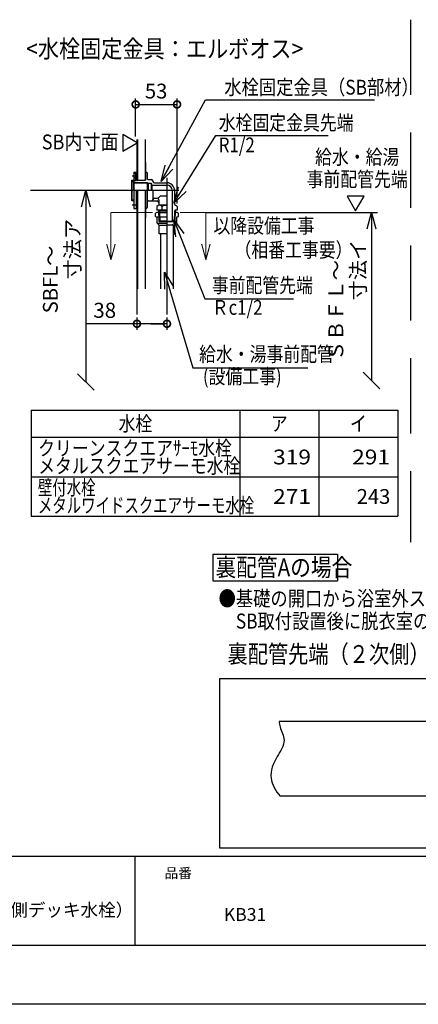
# Model space of a CAD drawing. Extents: x -424 to 186, y -4 to 301.
# Drawn here: x -189 to -122, y 0 to 166 of the extents above; entities that cross this region are included whole.
import ezdxf

# ---------------------------------------------------------------- set-up
doc = ezdxf.new("R2010")
doc.units = 0
doc.linetypes.add('CENTER', pattern=[50.8, 31.75, -6.35, 6.35, -6.35])
doc.linetypes.add('DASHED', pattern=[19.05, 12.7, -6.35])
doc.layers.get('0').update_dxf_attribs({"linetype": 'CONTINUOUS'})
doc.layers.get('DEFPOINTS').update_dxf_attribs({"linetype": 'CONTINUOUS'})
doc.layers.add('1図面枠', color=7, linetype='CONTINUOUS', lineweight=15)
doc.layers.add('RV', color=7, linetype='CONTINUOUS')
doc.layers.add('図面枠', color=3, linetype='CONTINUOUS')
doc.styles.add('MX_DIMTXSTY_6', font='txt.shx', dxfattribs={"width": 0.85, "bigfont": 'extfont.shx'})
doc.styles.add('MX_NOTE_STANDARD', font='txt.shx', dxfattribs={"bigfont": 'extfont.shx'})
doc.dimstyles.new('MX_DIMSTYLE_RV', dxfattribs={"dimtxt": 4.1656, "dimasz": 2.5, "dimexe": 1, "dimexo": 0.5, "dimgap": 1, "dimtad": 1, "dimlfac": 30, "dimdsep": 46, "dimtxsty": 'MX_NOTE_STANDARD', "dimblk1": 'OPEN30', "dimblk2": 'OPEN30', "dimsah": 1, "dimcen": 2.5, "dimadec": 0, "dimazin": 0, "dimtfac": 1, "dimtmove": 0, "dimatfit": 3, "dimldrblk": 'OPEN30', "dimfxl": 1, "dimtzin": 0, "dimarcsym": 0})
doc.dimstyles.new('MXDIMSTYLE', dxfattribs={"dimtxt": 4.1656, "dimasz": 2.5, "dimexe": 1, "dimexo": 0.5, "dimgap": 1, "dimtad": 1, "dimdsep": 46, "dimtxsty": 'MX_NOTE_STANDARD', "dimblk1": 'OPEN30', "dimblk2": 'OPEN30', "dimsah": 1, "dimcen": 2.5, "dimadec": 0, "dimazin": 0, "dimtfac": 1, "dimtmove": 0, "dimatfit": 3, "dimldrblk": 'OPEN30', "dimfxl": 1, "dimtzin": 0, "dimarcsym": 0})

# ---------------------------------------------------------------- blocks, each defined once
blk = doc.blocks.new('_OPEN30')
at = {"color": 0, "linetype": 'ByBlock', "lineweight": -2}
for p, q in [((-1, 0.267949), (0, 0)), ((0, 0), (-1, -0.267949)), ((0, 0), (-1, 0))]:
    blk.add_line(p, q, dxfattribs=at)
blk = doc.blocks.new('_OBLIQUE')
at = {"color": 0, "linetype": 'ByBlock', "lineweight": -2}
blk.add_line((-0.5, -0.5), (0.5, 0.5), dxfattribs=at)
blk = doc.blocks.new('*D51')
at = {"layer": 'DEFPOINTS', "color": 0}
for p in [(-178.44, 137.42), (-178.27, 105.07), (-178.27, 105.07)]:
    blk.add_point(p, dxfattribs=at)
at = {"layer": 'RV', "color": 0, "linetype": 'Continuous', "lineweight": -2}
blk.add_line((-178.27, 134.65), (-178.27, 105.07), dxfattribs=at)
at = {"layer": 'RV', "color": 0, "lineweight": -2, "xscale": 2.77, "yscale": 2.77, "zscale": 2.77}
for name, p, rotation in [('_OPEN30', (-178.27, 137.42), 90), ('_OBLIQUE', (-178.27, 105.07), 270)]:
    blk.add_blockref(name, p, dxfattribs=dict(at, rotation=rotation))
at = {"layer": 'RV', "color": 0, "linetype": 'Continuous', "insert": (-182.39, 122.37), "char_height": 2.5, "attachment_point": 5, "rotation": 90, "line_spacing_factor": 0.9, "style": 'MX_DIMTXSTY_6'}
blk.add_mtext('\\A1;SBFL～\\P\u3000\u3000\u3000寸法ア', dxfattribs=at)
blk = doc.blocks.new('_DOTSMALL')
at = {"color": 0, "linetype": 'ByBlock', "lineweight": -2, "const_width": 0.5}
blk.add_lwpolyline([(-0.0625, 0, 1), (0.0625, 0, 1)], format="xyb", close=True, dxfattribs=at)
blk = doc.blocks.new('*D52')
at = {"layer": 'DEFPOINTS', "color": 0}
for p in [(-169.65, 116.44), (-164.59, 116.44), (-169.65, 114.89)]:
    blk.add_point(p, dxfattribs=at)
at = {"layer": 'RV', "color": 0, "linetype": 'Continuous', "lineweight": -2}
for p, q in [((-169.65, 114.89), (-178.21, 114.89)), ((-169.65, 115.94), (-169.65, 113.89)), ((-164.59, 114.89), (-169.65, 114.89)), ((-167.33, 114.89), (-165.01, 114.89)), ((-164.59, 115.94), (-164.59, 113.89))]:
    blk.add_line(p, q, dxfattribs=at)
at = {"layer": 'RV', "color": 0, "lineweight": -2, "xscale": 2.32, "yscale": 2.32, "zscale": 2.32, "rotation": 180}
blk.add_blockref('_DOTSMALL', (-169.65, 114.89), dxfattribs=at)
at = {"layer": 'RV', "color": 0, "lineweight": -2, "xscale": 2.32, "yscale": 2.32, "zscale": 2.32}
blk.add_blockref('_DOTSMALL', (-164.59, 114.89), dxfattribs=at)
at = {"layer": 'RV', "color": 0, "linetype": 'Continuous', "insert": (-175.09, 117.16), "char_height": 2.54, "attachment_point": 5, "line_spacing_factor": 0.9, "style": 'MX_NOTE_STANDARD'}
blk.add_mtext('\\A1;38', dxfattribs=at)
blk = doc.blocks.new('*D53')
at = {"layer": 'DEFPOINTS', "color": 0}
for p in [(-162.89, 151.92), (-169.87, 145.98), (-162.89, 134.69)]:
    blk.add_point(p, dxfattribs=at)
at = {"layer": 'RV', "color": 0, "linetype": 'Continuous', "lineweight": -2}
for p, q in [((-169.87, 146.48), (-169.87, 152.92)), ((-169.87, 151.92), (-162.89, 151.92)), ((-162.89, 135.19), (-162.89, 152.92))]:
    blk.add_line(p, q, dxfattribs=at)
at = {"layer": 'RV', "color": 0, "lineweight": -2, "xscale": 2.32, "yscale": 2.32, "zscale": 2.32, "rotation": 180}
blk.add_blockref('_DOTSMALL', (-169.87, 151.92), dxfattribs=at)
at = {"layer": 'RV', "color": 0, "lineweight": -2, "xscale": 2.32, "yscale": 2.32, "zscale": 2.32}
blk.add_blockref('_DOTSMALL', (-162.89, 151.92), dxfattribs=at)
at = {"layer": 'RV', "color": 0, "linetype": 'Continuous', "insert": (-166.42, 154.17), "char_height": 2.5, "attachment_point": 5, "line_spacing_factor": 0.9, "style": 'MX_NOTE_STANDARD'}
blk.add_mtext('\\A1;53', dxfattribs=at)
blk = doc.blocks.new('*D54')
at = {"layer": 'DEFPOINTS', "color": 0}
for p in [(-142.05, 133.69), (-130.09, 105.31), (-130.09, 105.31)]:
    blk.add_point(p, dxfattribs=at)
at = {"layer": 'RV', "color": 0, "linetype": 'Continuous', "lineweight": -2}
for p, q in [((-141.55, 133.69), (-129.09, 133.69)), ((-130.09, 130.92), (-130.09, 105.31))]:
    blk.add_line(p, q, dxfattribs=at)
at = {"layer": 'RV', "color": 0, "lineweight": -2, "xscale": 2.77, "yscale": 2.77, "zscale": 2.77}
for name, p, rotation in [('_OPEN30', (-130.09, 133.69), 90), ('_OBLIQUE', (-130.09, 105.31), 270)]:
    blk.add_blockref(name, p, dxfattribs=dict(at, rotation=rotation))
at = {"layer": 'RV', "color": 0, "linetype": 'Continuous', "insert": (-134.22, 117.13), "char_height": 2.5, "attachment_point": 5, "rotation": 90, "line_spacing_factor": 0.9, "style": 'MX_DIMTXSTY_6'}
blk.add_mtext('\\A1;ＳＢＦＬ～\\P\u3000\u3000\u3000\u3000寸法イ', dxfattribs=at)
blk = doc.blocks.new('$TRI')
at = {"color": 0, "linetype": 'Continuous', "lineweight": -2}
for p, q in [((0.5, 0.866), (0, 0)), ((1, 0), (0.5, 0.866)), ((0, 0), (1, 0))]:
    blk.add_line(p, q, dxfattribs=at)

msp = doc.modelspace()

# ---------------------------------------------------------------- linework, layer by layer
msp.add_line((-170, 25), (-170, 10))
at = {"layer": 'DEFPOINTS'}
msp.add_line((0, 0), (-420, 0), dxfattribs=at)
at = {"layer": 'RV', "color": 7, "linetype": 'DASHED'}
msp.add_line((-123.508, 166.223), (-123.508, 78.017), dxfattribs=at)
msp.add_line((-123.508, 166.223), (-123.508, 78.017), dxfattribs=at)
at = {"layer": 'RV', "color": 7, "linetype": 'Continuous'}
for p, q in [((-169.653, 145.983), (-169.653, 139.157)), ((-169.559, 145.983), (-169.559, 139.157)), ((-168.293, 145.983), (-168.293, 139.157)), ((-168.293, 142.09), (-168.186, 142.09)), ((-168.186, 142.09), (-168.186, 139.157)), ((-170.186, 140.49), (-170.186, 139.157)), ((-170.186, 140.49), (-169.786, 140.49)), ((-169.919, 140.19), (-170.186, 140.357)), ((-169.919, 140.357), (-169.919, 139.157)), ((-169.919, 140.357), (-169.786, 140.357)), ((-169.919, 140.29), (-169.653, 140.29)), ((-169.853, 140.29), (-169.853, 139.224)), ((-169.786, 140.49), (-169.786, 140.357)), ((-168.186, 140.49), (-168.053, 140.49)), ((-167.919, 140.357), (-167.919, 139.424)), ((-170.586, 139.085), (-170.514, 139.157)), ((-170.586, 139.085), (-169.786, 139.085)), ((-170.586, 139.085), (-170.586, 135.762)), ((-170.586, 138.89), (-170.319, 138.89)), ((-170.514, 139.157), (-168.186, 139.157)), ((-170.319, 138.89), (-170.319, 137.424)), ((-170.319, 138.821), (-170.186, 138.687)), ((-170.319, 138.821), (-167.919, 138.746)), ((-169.919, 139.59), (-170.186, 139.424)), ((-170.186, 139.157), (-170.119, 139.024)), ((-170.186, 138.687), (-167.786, 138.613)), ((-170.186, 138.687), (-170.186, 137.424)), ((-170.119, 139.024), (-169.986, 139.024)), ((-169.986, 139.024), (-169.919, 139.157)), ((-169.919, 139.224), (-169.653, 139.224)), ((-169.533, 139.085), (-169.461, 139.157)), ((-167.919, 138.746), (-167.786, 138.613)), ((-167.919, 138.746), (-167.919, 137.424)), ((-167.786, 138.613), (-167.235, 138.613)), ((-167.786, 138.613), (-167.786, 137.419)), ((-167.719, 139.224), (-167.253, 139.224)), ((-167.235, 138.613), (-167.158, 138.29)), ((-167.235, 138.613), (-167.235, 137.424)), ((-167.158, 138.29), (-164.585, 138.29)), ((-167.158, 138.29), (-167.158, 137.424)), ((-166.994, 139.023), (-166.961, 138.891)), ((-166.702, 138.69), (-164.584, 138.69)), ((-170.514, 137.424), (-170.514, 135.69)), ((-170.186, 137.424), (-170.186, 134.357)), ((-169.786, 137.424), (-169.786, 134.357)), ((-169.653, 137.424), (-169.653, 120.761)), ((-169.559, 137.424), (-169.559, 120.761)), ((-168.293, 137.424), (-168.293, 120.761)), ((-168.186, 137.424), (-168.186, 132.757)), ((-167.919, 137.424), (-167.919, 134.49)), ((-166.986, 137.424), (-166.986, 135.99)), ((-166.053, 136.09), (-165.653, 136.49)), ((-165.653, 136.49), (-164.586, 136.49)), ((-163.719, 137.426), (-163.719, 132.157)), ((-163.319, 137.427), (-163.319, 135.113)), ((-170.186, 135.762), (-170.586, 135.762)), ((-170.586, 135.762), (-170.514, 135.69)), ((-170.514, 135.69), (-170.186, 135.69)), ((-167.719, 135.624), (-166.253, 135.624)), ((-166.994, 135.825), (-166.978, 135.889)), ((-166.719, 136.09), (-166.253, 136.09)), ((-166.28, 134.69), (-166.28, 134.09)), ((-165.986, 135.824), (-165.986, 134.89)), ((-164.607, 134.89), (-165.986, 134.89)), ((-165.433, 134.69), (-165.433, 134.09)), ((-162.893, 134.69), (-162.893, 134.09)), ((-170.186, 134.357), (-169.786, 134.357)), ((-169.786, 134.557), (-169.653, 134.557)), ((-168.186, 134.357), (-168.053, 134.357)), ((-166.51, 133.024), (-166.51, 133.557)), ((-164.586, 134.09), (-166.28, 134.09)), ((-166.029, 133.69), (-164.586, 133.69)), ((-165.995, 134.09), (-165.861, 133.957)), ((-165.991, 134.09), (-165.936, 132.224)), ((-165.987, 133.957), (-164.586, 133.957)), ((-165.861, 133.957), (-165.802, 132.09)), ((-163.311, 133.957), (-163.37, 132.09)), ((-163.082, 133.688), (-163.315, 133.688)), ((-163.311, 133.957), (-163.181, 134.09)), ((-163.311, 133.957), (-163.185, 133.957)), ((-163.181, 134.09), (-163.236, 132.224)), ((-162.893, 134.09), (-163.181, 134.09)), ((-162.662, 133.024), (-162.662, 133.557)), ((-168.293, 132.757), (-168.186, 132.757)), ((-166.252, 132.917), (-164.586, 132.917)), ((-166.252, 131.89), (-166.252, 132.917)), ((-166.252, 131.89), (-165.919, 131.557)), ((-166.252, 131.89), (-164.586, 131.89)), ((-165.936, 132.224), (-165.802, 132.09)), ((-164.586, 132.224), (-165.936, 132.224)), ((-165.919, 130.09), (-165.919, 131.557)), ((-165.919, 131.557), (-164.586, 131.557)), ((-163.37, 132.09), (-165.802, 132.09)), ((-163.52, 131.557), (-164.587, 131.557)), ((-163.719, 132.157), (-164.586, 132.157)), ((-163.653, 132.09), (-163.719, 132.157)), ((-163.661, 131.69), (-163.661, 131.557)), ((-163.52, 131.557), (-163.52, 120.761)), ((-163.236, 132.224), (-163.37, 132.09)), ((-163.236, 132.224), (-163.365, 132.224)), ((-162.92, 131.89), (-163.253, 131.557)), ((-163.253, 130.09), (-163.253, 131.557)), ((-162.92, 131.89), (-162.92, 132.917)), ((-164.586, 130.09), (-165.919, 130.09)), ((-165.652, 130.09), (-165.652, 120.761)), ((-163.52, 130.223), (-163.387, 130.09)), ((-163.52, 130.09), (-163.253, 130.09)), ((-187.518, 100.33), (-187.518, 82.396)), ((-187.518, 100.33), (-125.635, 100.33)), ((-152.302, 100.33), (-152.302, 82.396)), ((-138.968, 100.33), (-138.968, 82.396)), ((-125.635, 100.33), (-125.635, 82.396)), ((-187.518, 95.73), (-125.635, 95.73)), ((-187.518, 89.063), (-125.635, 89.063)), ((-187.518, 82.396), (-125.635, 82.396)), ((-156.834, 76.014), (-156.834, 71.518)), ((-156.834, 76.014), (-135.834, 76.014)), ((-135.834, 76.014), (-135.834, 71.518)), ((-156.834, 71.518), (-135.834, 71.518)), ((-155.707, 55.004), (-155.707, 26.412)), ((-155.707, 55.004), (-15.345, 55.004)), ((-117.471, 47.763), (-145.678, 47.763)), ((-117.471, 35.166), (-145.496, 35.166)), ((-155.707, 26.412), (-15.345, 26.412))]:
    msp.add_line(p, q, dxfattribs=at)
at = {"layer": 'RV', "color": 7, "linetype": 'CENTER'}
for p, q in [((-170.453, 139.89), (-169.519, 139.89)), ((-164.586, 139.507), (-164.586, 131.45)), ((-164.586, 139.507), (-164.586, 131.45)), ((-187.611, 137.424), (-168.319, 137.424)), ((-170.806, 137.424), (-162.612, 137.424)), ((-170.806, 137.424), (-162.612, 137.424)), ((-170.453, 134.957), (-169.519, 134.957)), ((-164.619, 135.185), (-164.619, 116.445)), ((-164.619, 135.185), (-164.619, 116.445)), ((-158.024, 133.69), (-129.516, 133.69)), ((-169.686, 120.761), (-169.686, 116.445)), ((-169.686, 120.761), (-169.686, 116.445))]:
    msp.add_line(p, q, dxfattribs=at)
at = {"layer": 'RV', "color": 7, "linetype": 'Continuous', "const_width": 0.18}
for points in [[(-174.044, 133.69), (-174.044, 125.69)], [(-174.044, 133.69), (-167.026, 133.69)], [(-162.409, 133.69), (-158.024, 133.69)], [(-158.024, 133.69), (-158.024, 125.69)], [(-174.758, 128.357), (-174.044, 125.69)], [(-173.329, 128.357), (-174.044, 125.69)], [(-158.738, 128.357), (-158.024, 125.69)], [(-157.309, 128.357), (-158.024, 125.69)]]:
    msp.add_lwpolyline(points, dxfattribs=at)
at = {"layer": 'RV', "color": 7, "linetype": 'Continuous'}
for centre, radius, start, end in [((-168.053, 140.357), 0.133, 0, 90), ((-167.719, 139.424), 0.2, 179.99996, 270), ((-167.253, 138.957), 0.267, 14.25003, 89.99998), ((-166.702, 138.957), 0.267, 194.25004, 270), ((-164.586, 137.424), 1.267, 0, 90), ((-164.586, 137.424), 0.867, 0, 90), ((-167.719, 135.424), 0.2, 90, 180.00003), ((-167.253, 135.89), 0.267, 270.00002, 345.74997), ((-166.719, 135.824), 0.267, 89.99998, 165.74995), ((-165.856, 134.342), 0.548, 39.43051, 140.56945), ((-166.253, 135.824), 0.267, 0, 90), ((-166.253, 135.357), 0.267, 0, 90), ((-164.586, 132.998), 1.893, 89.99987, 116.57789), ((-163.053, 135.113), 0.267, 179.99999, 251.15573), ((-163.316, 134.342), 0.548, 39.42985, 71.15574), ((-168.053, 134.49), 0.133, 270, 0), ((-166.029, 132.756), 0.935, 90.00007, 120.98264), ((-166.029, 133.825), 0.935, 239.02512, 256.19617), ((-163.143, 132.756), 0.935, 59.01737, 89.99993), ((-163.143, 133.825), 0.935, 283.80383, 300.97487)]:
    msp.add_arc(centre, radius, start, end, dxfattribs=at)
at = {"layer": 'RV', "color": 7, "linetype": 'Continuous', "start_tangent": (0.1184524, -0.9929597), "end_tangent": (0.6721893, -0.7403793)}
msp.add_spline([(-145.678, 47.763), (-145.503, 46.869), (-144.829, 44.595), (-146.008, 41.817), (-147.018, 38.196), (-145.496, 35.166)], degree=3, dxfattribs=at)
at = {"layer": '図面枠'}
for p, q in [((-410, 25), (-10, 25)), ((-410, 10), (-10, 10))]:
    msp.add_line(p, q, dxfattribs=at)

# ---------------------------------------------------------------- block references
at = {"layer": 'RV', "color": 7, "linetype": 'ByBlock'}
for p, xscale, yscale, zscale, rotation in [((-169.619, 145.428), 2.804079183082655, 2.804079183082655, 2.804079183082655, 150), ((-132.778, 133.931), 2.88000005096472, 2.88000005096472, 2.88000005096472, 59.99999955470795)]:
    msp.add_blockref('$TRI', p, dxfattribs=dict(at, xscale=xscale, yscale=yscale, zscale=zscale, rotation=rotation))

# ---------------------------------------------------------------- texts
at = {"layer": '1図面枠', "color": 7, "attachment_point": 1, "line_spacing_factor": 0.870768}
for s, insert, char_height in [('{\\fMS PGothic|b0|i0|c128|p0;品番}', (-165, 23.001), 1.69131), ('{\\fＭＳ Ｐゴシック|b0|i0|c0|p0;{\\C256;ノウム 給水・給湯・追焚用接続 浴槽パンあり 壁接続\u3000水栓固定金具/裏配管A（壁付水栓+浴槽側デッキ水栓）}}', (-316.312, 17.015), 2.17454), ('{\\fＭＳ Ｐゴシック|b0|i0|c128|p0;KB31}', (-155, 16.251), 2.17454)]:
    msp.add_mtext(s, dxfattribs=dict(at, insert=insert, char_height=char_height))
at = {"layer": 'RV', "color": 7, "linetype": 'Continuous', "style": 'MX_NOTE_STANDARD'}
for s, insert, char_height, attachment_point, line_spacing_factor in [('\\W0.871369;\\A1;<水栓固定金具：エルボオス>', (-188.343, 162.812), 3, 1, 0.8992), ('\\W0.855263;\\A1;\u3000水栓固定金具（SB部材）', (-157.84, 156.074), 2.5, 1, 0.8992), ('\\W0.833333;\\A1;水栓固定金具先端\\PR1/2', (-155.85, 150.078), 2.5, 1, 0.8992), ('\\W0.892857;\\A1;SB内寸面', (-172.756, 146.835), 2.5, 3, 0.899281), ('\\W0.833333;\\A1;給水・給湯\\P事前配管先端', (-132.494, 141.172), 2.5, 5, 0.8992), ('\\W0.833333;\\A1;以降設備工事', (-156.748, 132.688), 2.5, 1, 0.899281), ('\\W0.833333;\\A1;（相番工事要）', (-153.189, 128.609), 2.5, 1, 0.8992), ('\\W0.833333;\\A1;事前配管先端\\PＲc1/2', (-157.031, 122.645), 2.5, 1, 0.8992), ('\\W0.833333;\\A1;給水・湯事前配管\\P (設備工事)', (-159.166, 111.017), 2.5, 1, 0.8992), ('\\W0.833333;\\A1;水栓', (-169.91, 98.03), 2.5, 5, 0.8992), ('\\W0.833333;\\A1;ア', (-145.635, 98.03), 2.5, 5, 0.8992), ('\\W0.833333;\\A1;イ', (-132.302, 98.03), 2.5, 5, 0.8992), ('\\W0.833333;\\A1;クリーンスクエアｻｰﾓ水栓\\Pメタルスクエアサーモ水栓', (-186.315, 92.396), 2.5, 4, 0.72), ('\\W1.125000;\\A1;319', (-140.293, 92.396), 2.5, 6, 0.8992), ('\\W1.125000;\\A1;291', (-126.96, 92.396), 2.5, 6, 0.8992), ('\\W0.713354;\\A1;壁付水栓\\Pメタルワイドスクエアサーモ水栓', (-186.365, 85.73), 2.5, 4, 0.72), ('\\W1.125000;\\A1;271', (-140.293, 85.73), 2.5, 6, 0.8992), ('\\A1;243', (-126.908, 85.73), 2.5, 6, 0.8992), ('\\W0.853659;\\A1;裏配管Aの場合', (-156.407, 73.766), 3, 4, 0.8992), ('\\W0.841346;\\A1;●基礎の開口から浴室外スペースまで配管を取り出すことができますので\\P\u3000SB取付設置後に脱衣室の床下で設備配管と接続（設備工事）ができます。', (-155.881, 69.771), 2.54, 1, 0.899281), ('\\W0.833333;\\A1;裏配管先端（２次側）形状', (-154.379, 60.635), 3, 1, 0.899281)]:
    msp.add_mtext(s, dxfattribs=dict(at, insert=insert, char_height=char_height, attachment_point=attachment_point, line_spacing_factor=line_spacing_factor))
at = {"layer": 'RV', "color": 110, "linetype": 'Continuous', "char_height": 2.5, "line_spacing_factor": 0.8992, "style": 'MX_NOTE_STANDARD'}
for insert, attachment_point in [((-129.599, 146.21), 7), ((-129.599, 144.21), 1), ((-137.412, 140.156), 7), ((-137.412, 138.156), 1), ((-143.225, 112.613), 7), ((-143.225, 110.613), 1), ((-140.818, 100.96), 7), ((-140.818, 98.96), 1)]:
    msp.add_mtext('\\A1;', dxfattribs=dict(at, insert=insert, attachment_point=attachment_point))

# ---------------------------------------------------------------- dimensions: what is measured, and where the dimension line sits
at = {"layer": 'RV', "color": 7, "linetype": 'Continuous'}
for base, p1, p2, text, override, picture, middle in [((-162.893, 151.919), (-169.873, 145.983), (-162.893, 134.69), '\\A1;53', {"dimtxt": 2.5, "dimasz": 2.32, "dimdec": 0, "dimlfac": 0.033333, "dimzin": 0, "dimblk1": 'DOTSMALL', "dimblk2": 'DOTSMALL'}, '*D53', (-166.419, 151.919)), ((-169.653, 114.894), (-164.586, 116.445), (-169.653, 116.445), '\\A1;<>', {"dimtxt": 2.54, "dimasz": 2.32, "dimdec": 0, "dimlfac": 7.5, "dimblk1": 'DOTSMALL', "dimblk2": 'DOTSMALL', "dimtzin": 8}, '*D52', (-175.089, 114.894))]:
    dim = msp.add_linear_dim(base=base, p1=p1, p2=p2, text=text, dimstyle='MX_DIMSTYLE_RV', override=override, dxfattribs=at)
    dim.commit()
    dim.dimension.update_dxf_attribs({"geometry": picture, "text_midpoint": middle, "dimtype": 160})
for base, p1, p2, text, override, picture, middle in [((-178.268, 105.069), (-178.443, 137.424), (-178.268, 105.069), '\\A1;SBFL～\\P\u3000\u3000\u3000寸法ア', {"dimtxt": 2.5, "dimasz": 2.77, "dimdec": 0, "dimlfac": 0.033333, "dimzin": 0, "dimtxsty": 'MX_DIMTXSTY_6', "dimblk2": 'OBLIQUE', "dimse1": 1, "dimse2": 1}, '*D51', (-178.268, 122.365)), ((-130.094, 105.31), (-142.05, 133.69), (-130.094, 105.31), '\\A1;ＳＢＦＬ～\\P\u3000\u3000\u3000\u3000寸法イ', {"dimtxt": 2.5, "dimasz": 2.77, "dimdec": 0, "dimlfac": 0.033333, "dimzin": 0, "dimtxsty": 'MX_DIMTXSTY_6', "dimblk2": 'OBLIQUE', "dimse2": 1}, '*D54', (-130.094, 117.133))]:
    dim = msp.add_linear_dim(base=base, p1=p1, p2=p2, angle=90, text=text, dimstyle='MX_DIMSTYLE_RV', override=override, dxfattribs=at)
    dim.commit()
    dim.dimension.update_dxf_attribs({"geometry": picture, "text_midpoint": middle, "dimtype": 160})

# ---------------------------------------------------------------- leaders
for points in [[(-165.549, 138.896), (-158.096, 152.71), (-129.599, 152.71)], [(-163.451, 135.248), (-156.364, 146.656), (-137.412, 146.656)], [(-163.431, 132.432), (-158.198, 119.113), (-143.225, 119.113)], [(-165.018, 123.589), (-160.202, 107.46), (-140.818, 107.46)]]:
    msp.add_leader(points, dimstyle='MXDIMSTYLE', override={"dimasz": 2.77}, dxfattribs=at)

doc.saveas('drawing.dxf')
